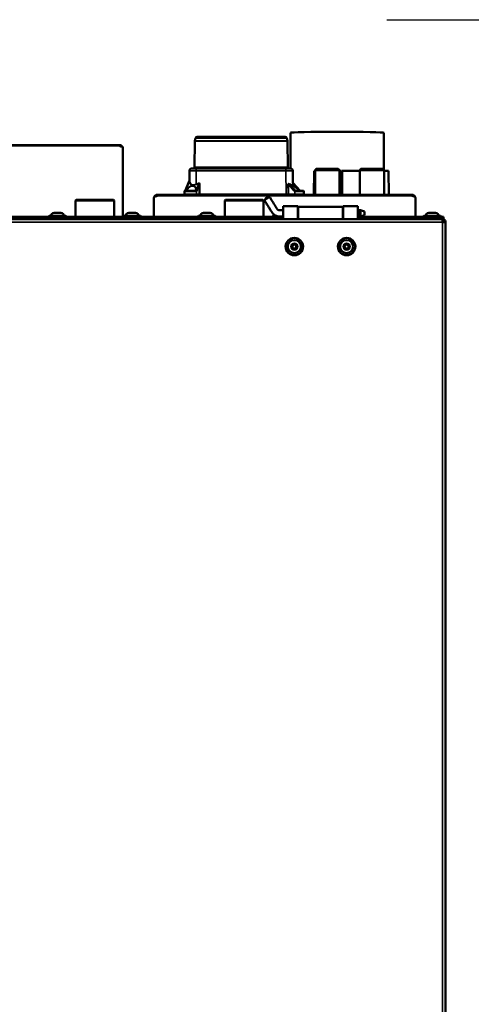
# Model space of a CAD drawing. Units: millimetres. Extents: x 2038 to 32114, y 1466 to 14257.
# Drawn here: x 4088 to 4451, y 5711 to 6502 of the extents above; entities that cross this region are included whole.
import ezdxf

# ---------------------------------------------------------------- set-up
doc = ezdxf.new("R2010")
doc.units = ezdxf.units.MM
doc.layers.get('Defpoints').update_dxf_attribs({"color": 80, "lineweight": 25})
doc.layers.add('Visible (ISO)', color=7, linetype='Continuous', lineweight=50)
doc.layers.add('Visible Narrow (ISO)', color=7, linetype='Continuous', lineweight=35)
doc.styles.add('Verdana(1)', font='verdana.ttf')
doc.dimstyles.new('AT (25)', dxfattribs={"dimtxt": 62.5, "dimasz": 60, "dimexe": 40, "dimexo": 40, "dimgap": 40, "dimtad": 1, "dimdec": 0, "dimzin": 0, "dimdsep": 46, "dimtxsty": 'Verdana(1)', "dimcen": 0.09, "dimclrd": 3, "dimclre": 3, "dimclrt": 7, "dimadec": 1, "dimazin": 0, "dimtfac": 1, "dimtdec": 0, "dimtmove": 0, "dimatfit": 0, "dimfxl": 1, "dimtolj": 1, "dimtzin": 0, "dimarcsym": 0})

# ---------------------------------------------------------------- blocks, each defined once
blk = doc.blocks.new('*D299')
at = {"color": 3, "lineweight": -2, "transparency": 16777216}
for p, q in [((4383.03, 6501.75), (4916.02, 6501.75)), ((4876.02, 5201.79), (4876.02, 6441.75)), ((4354.15, 5141.79), (4916.02, 5141.79))]:
    blk.add_line(p, q, dxfattribs=at)
at = {"color": 3, "transparency": 16777216}
for points in [[(4866.02, 6441.75), (4886.02, 6441.75), (4876.02, 6501.75)], [(4866.02, 5201.79), (4886.02, 5201.79), (4876.02, 5141.79)]]:
    blk.add_solid(points, dxfattribs=at)
at = {"layer": 'Defpoints', "color": 0, "transparency": 16777216}
for p in [(4343.03, 6501.75), (4876.02, 6501.75), (4314.15, 5141.79)]:
    blk.add_point(p, dxfattribs=at)
at = {"color": 7, "transparency": 16777216, "insert": (4803.47, 5821.77), "char_height": 62.5, "attachment_point": 5, "rotation": 90, "style": 'Verdana(1)'}
blk.add_mtext('\\A1;1360', dxfattribs=at)
blk = doc.blocks.new('A$C09ed4367')
at = {"layer": 'Visible (ISO)'}
for p, q in [((9087.77, 5246.56), (9087.77, 5217.95)), ((9162.77, 5246.56), (9162.77, 5216.87)), ((8262.74, 5236.65), (8950.71, 5236.65)), ((8950.82, 5236.65), (8950.71, 5236.65)), ((8950.71, 5236.65), (8950.71, 5235.94)), ((8950.82, 5236.65), (8950.82, 5235.84)), ((9010.92, 5239.82), (9010.73, 5218.94)), ((9011.56, 5242.29), (9010.96, 5240.15)), ((9083.68, 5243.25), (9012.81, 5243.25)), ((9084.93, 5242.29), (9085.52, 5240.15)), ((9085.57, 5239.82), (9085.75, 5218.94)), ((8950.82, 5235.84), (8950.82, 5235.8)), ((8953.22, 5235.05), (8953.22, 5178.95)), ((9006.7, 5215.96), (9006.64, 5208.25)), ((9008.7, 5217.95), (9008.74, 5217.95)), ((9012.24, 5217.95), (9008.74, 5217.95)), ((9012.24, 5217.95), (9084.25, 5217.95)), ((9087.75, 5217.95), (9084.25, 5217.95)), ((9087.75, 5217.95), (9087.78, 5217.95)), ((9089.78, 5215.96), (9089.87, 5206.12)), ((9106.89, 5215.95), (9106.73, 5196.65)), ((9107.59, 5215.95), (9106.89, 5215.95)), ((9108.59, 5217.55), (9107.59, 5216.55)), ((9107.59, 5216.55), (9127.19, 5216.55)), ((9107.59, 5196.65), (9107.59, 5216.55)), ((9126.19, 5217.55), (9108.59, 5217.55)), ((9126.19, 5217.55), (9127.19, 5216.55)), ((9127.19, 5196.65), (9127.19, 5216.55)), ((9128.79, 5215.95), (9127.19, 5215.95)), ((9128.79, 5215.95), (9128.96, 5196.65)), ((9129.49, 5215.95), (9129.33, 5196.65)), ((9143.49, 5215.95), (9129.49, 5215.95)), ((9144.49, 5217.55), (9143.49, 5216.55)), ((9143.49, 5216.55), (9163.09, 5216.55)), ((9143.49, 5196.65), (9143.49, 5216.55)), ((9162.09, 5217.55), (9144.49, 5217.55)), ((9162.09, 5217.55), (9163.09, 5216.55)), ((9163.09, 5196.65), (9163.09, 5216.55)), ((9166.59, 5215.95), (9163.09, 5215.95)), ((9166.59, 5215.95), (9166.76, 5196.65)), ((9006.64, 5208.26), (9003.39, 5199.95)), ((9006.64, 5208.25), (9006.64, 5208.25)), ((9008.91, 5204.97), (9008.91, 5204.97)), ((9087.58, 5205.04), (9087.58, 5205.04)), ((9087.77, 5204.92), (9087.77, 5204.92)), ((9095.31, 5200.07), (9089.96, 5205.98)), ((9002.79, 5199.45), (9002.79, 5196.95)), ((9002.79, 5196.95), (9012.4, 5196.95)), ((9011.85, 5199.95), (9003.29, 5199.95)), ((9006.59, 5202.66), (9006.59, 5202.66)), ((9008.84, 5196.95), (9008.84, 5196.65)), ((9008.9, 5204.06), (9008.9, 5204.06)), ((9008.9, 5203.71), (9008.9, 5203.71)), ((9014.64, 5196.95), (9012.4, 5196.95)), ((9015.1, 5196.95), (9014.64, 5196.95)), ((9084.41, 5196.95), (9015.1, 5196.95)), ((9084.41, 5196.95), (9085.97, 5196.95)), ((9086.32, 5196.95), (9085.97, 5196.95)), ((9086.32, 5196.95), (9091.38, 5196.95)), ((9087.65, 5196.65), (9087.65, 5196.95)), ((9087.77, 5196.95), (9087.77, 5196.65)), ((9089.89, 5203.74), (9089.89, 5203.74)), ((9091.38, 5196.95), (9098.49, 5196.95)), ((9097.99, 5199.95), (9091.78, 5199.95)), ((9098.49, 5199.45), (9098.49, 5196.95)), ((8915.72, 5192.75), (8915.22, 5192.25)), ((8946.22, 5192.25), (8915.22, 5192.25)), ((8915.22, 5178.95), (8915.22, 5192.25)), ((8915.72, 5192.75), (8945.72, 5192.75)), ((8945.72, 5192.75), (8946.22, 5192.25)), ((8946.22, 5178.95), (8946.22, 5192.25)), ((8978.22, 5178.95), (8978.22, 5194.62)), ((8980.74, 5196.65), (8980.62, 5196.65)), ((8980.62, 5196.65), (8980.62, 5195.84)), ((8980.62, 5195.84), (8980.62, 5195.8)), ((8980.74, 5196.65), (8980.74, 5195.94)), ((8980.74, 5196.65), (9185.71, 5196.65)), ((9035.72, 5192.75), (9035.22, 5192.25)), ((9066.22, 5192.25), (9035.22, 5192.25)), ((9035.22, 5178.95), (9035.22, 5192.25)), ((9035.72, 5192.75), (9065.72, 5192.75)), ((9065.72, 5192.75), (9066.22, 5192.25)), ((9066.22, 5178.95), (9066.22, 5192.25)), ((9070.01, 5194.81), (9071.26, 5194.59)), ((9185.82, 5196.65), (9185.71, 5196.65)), ((9185.71, 5196.65), (9185.71, 5195.94)), ((9185.82, 5196.65), (9185.82, 5195.84)), ((9185.82, 5195.84), (9185.82, 5195.8)), ((9188.22, 5178.95), (9188.22, 5194.62)), ((8897.97, 5182.25), (8903.47, 5182.25)), ((8957.97, 5182.25), (8963.47, 5182.25)), ((9017.97, 5182.25), (9023.47, 5182.25)), ((9081.97, 5177.1), (9081.97, 5187.44)), ((9081.97, 5187.44), (9093.72, 5187.44)), ((9093.72, 5187.44), (9093.72, 5177.1)), ((9093.72, 5184.32), (9093.97, 5184.32)), ((9093.97, 5177.1), (9093.97, 5186.94)), ((9093.97, 5186.94), (9129.97, 5186.94)), ((9129.97, 5177.1), (9129.97, 5186.94)), ((9129.97, 5184.32), (9130.22, 5184.32)), ((9130.22, 5177.1), (9130.22, 5187.44)), ((9130.22, 5187.44), (9141.97, 5187.44)), ((9141.97, 5177.1), (9141.97, 5187.44)), ((9141.97, 5183.82), (9142.71, 5183.82)), ((9142.71, 5184.32), (9142.71, 5184.31)), ((9142.71, 5184.32), (9144.21, 5184.32)), ((9142.71, 5184.31), (9142.71, 5183.21)), ((9142.71, 5183.21), (9142.71, 5181.06)), ((9147.21, 5180.41), (9147.21, 5183.32)), ((9198.97, 5182.25), (9204.47, 5182.25)), ((8238.58, 5177.1), (9209.86, 5177.1)), ((8367.22, 5178.95), (9081.97, 5178.95)), ((8893.72, 5179.33), (8893.72, 5179.39)), ((8894.09, 5179.76), (8907.35, 5179.76)), ((8907.35, 5178.96), (8894.09, 5178.96)), ((8895.47, 5178.96), (8895.47, 5178.95)), ((8905.97, 5178.96), (8905.97, 5178.95)), ((8907.72, 5179.33), (8907.72, 5179.39)), ((8953.72, 5179.33), (8953.72, 5179.39)), ((8954.09, 5179.76), (8967.35, 5179.76)), ((8967.35, 5178.96), (8954.09, 5178.96)), ((8955.47, 5178.96), (8955.47, 5178.95)), ((8965.97, 5178.96), (8965.97, 5178.95)), ((8967.72, 5179.33), (8967.72, 5179.39)), ((9013.72, 5179.33), (9013.72, 5179.39)), ((9014.09, 5179.76), (9027.35, 5179.76)), ((9027.35, 5178.96), (9014.09, 5178.96)), ((9015.47, 5178.96), (9015.47, 5178.95)), ((9025.97, 5178.96), (9025.97, 5178.95)), ((9027.72, 5179.33), (9027.72, 5179.39)), ((9073.72, 5179.33), (9073.72, 5179.39)), ((9074.09, 5179.76), (9076.39, 5179.76)), ((9081.97, 5178.96), (9074.09, 5178.96)), ((9075.47, 5178.96), (9075.47, 5178.95)), ((9093.97, 5179.32), (9093.72, 5179.32)), ((9093.72, 5178.95), (9093.97, 5178.95)), ((9130.22, 5179.32), (9129.97, 5179.32)), ((9129.97, 5178.95), (9130.22, 5178.95)), ((9141.97, 5179.82), (9142.71, 5179.82)), ((9141.97, 5178.95), (9188.72, 5178.95)), ((9142.71, 5181.06), (9142.71, 5179.48)), ((9142.71, 5179.48), (9142.71, 5179.32)), ((9142.71, 5179.32), (9144.21, 5179.32)), ((9147.21, 5180.32), (9147.21, 5180.41)), ((9207.72, 5178.95), (9188.72, 5178.95)), ((9188.72, 5177.1), (9188.72, 5178.95)), ((9191.62, 5177.75), (9188.72, 5177.75)), ((9189.42, 5177.75), (9189.42, 5177.15)), ((9189.42, 5177.15), (9190.03, 5177.15)), ((9191.62, 5177.75), (9191.62, 5177.1)), ((9209.32, 5177.75), (9191.62, 5177.75)), ((9194.72, 5179.33), (9194.72, 5179.39)), ((9195.09, 5179.76), (9208.35, 5179.76)), ((9208.35, 5178.96), (9195.09, 5178.96)), ((9196.47, 5178.96), (9196.47, 5178.95)), ((9206.97, 5178.96), (9206.97, 5178.95)), ((9207.72, 5178.95), (9210.72, 5178.95)), ((9208.72, 5179.33), (9208.72, 5179.39)), ((9210.72, 5177.75), (9209.32, 5177.75)), ((9210.07, 5177.1), (9209.86, 5177.1)), ((9210.07, 5175.9), (9210, 5175.9)), ((9210.02, 5177.64), (9210.02, 5177.75)), ((9210.07, 5175.9), (9210.07, 5177.1)), ((9210.07, 5174.7), (9210.07, 5175.9)), ((9210.07, 5174.7), (9212.47, 5174.7)), ((9210.72, 5177.75), (9210.72, 5178.95)), ((9212.47, 5174.7), (9212.47, 4084.1)), ((9088.66, 5155.1), (9089.82, 5157.1)), ((9089.82, 5153.1), (9088.66, 5155.1)), ((9089.82, 5157.1), (9092.13, 5157.1)), ((9092.13, 5153.1), (9089.82, 5153.1)), ((9092.13, 5157.1), (9093.28, 5155.1)), ((9093.28, 5155.1), (9092.13, 5153.1)), ((9130.66, 5155.1), (9131.82, 5157.1)), ((9131.82, 5153.1), (9130.66, 5155.1)), ((9131.82, 5157.1), (9134.13, 5157.1)), ((9134.13, 5153.1), (9131.82, 5153.1)), ((9134.13, 5157.1), (9135.28, 5155.1)), ((9135.28, 5155.1), (9134.13, 5153.1))]:
    blk.add_line(p, q, dxfattribs=at)
for centre, radius in [((9090.97, 5155.1), 7), ((9090.97, 5155.1), 5.25), ((9132.97, 5155.1), 7), ((9132.97, 5155.1), 5.25), ((9090.97, 5155.1), 1.6), ((9132.97, 5155.1), 1.6)]:
    blk.add_circle(centre, radius, dxfattribs=at)
for centre, radius, start, end in [((9012.22, 5239.81), 1.3, 164.5, 179.5), ((9012.81, 5241.95), 1.3, 90, 164.5), ((9083.68, 5241.95), 1.3, 15.5, 90), ((9084.27, 5239.81), 1.3, 0.5, 15.5), ((9008.7, 5215.95), 2, 90, 179.5), ((9009.73, 5218.95), 1, 270, 359.5), ((9086.75, 5218.95), 1, 180.5, 270), ((9087.78, 5215.95), 2, 0.5, 90), ((9003.29, 5199.45), 0.5, 90, 180), ((9097.99, 5199.45), 0.5, 0, 90), ((8897.97, 5179.75), 2.5, 90, 179.77082), ((8903.47, 5179.75), 2.5, 0.22918, 90), ((8957.97, 5179.75), 2.5, 90, 179.77082), ((8963.47, 5179.75), 2.5, 0.22918, 90), ((9017.97, 5179.75), 2.5, 90, 179.77082), ((9023.47, 5179.75), 2.5, 0.22918, 90), ((9198.97, 5179.75), 2.5, 90, 179.77082), ((9204.47, 5179.75), 2.5, 0.22918, 90), ((8894.09, 5179.39), 0.37, 90, 180), ((8894.09, 5179.33), 0.37, 180, 270), ((8907.35, 5179.39), 0.37, 0, 90), ((8907.35, 5179.33), 0.37, 270, 0), ((8954.09, 5179.39), 0.37, 90, 180), ((8954.09, 5179.33), 0.37, 180, 270), ((8967.35, 5179.39), 0.37, 0, 90), ((8967.35, 5179.33), 0.37, 270, 0), ((9014.09, 5179.39), 0.37, 90, 180), ((9014.09, 5179.33), 0.37, 180, 270), ((9027.35, 5179.39), 0.37, 0, 90), ((9027.35, 5179.33), 0.37, 270, 0), ((9074.09, 5179.39), 0.37, 90, 180), ((9074.09, 5179.33), 0.37, 180, 270), ((9077.97, 5179.75), 2.5, 170.5614, 179.77082), ((9195.09, 5179.39), 0.37, 90, 180), ((9195.09, 5179.33), 0.37, 180, 270), ((9208.35, 5179.39), 0.37, 0, 90), ((9208.35, 5179.33), 0.37, 270, 0)]:
    blk.add_arc(centre, radius, start, end, dxfattribs=at)
for centre, major_axis, ratio, start_param, end_param in [((9125.27, 5246.56), (-37.5, 0), 0.021895, 3.141593, 6.283185), ((8952.07, 5236.38), (1.5, 0), 0.707107, 3.570922, 5.044044), ((8952.72, 5235.05), (0.5, 0), 0.707107, 0, 1.902451), ((9006.15, 5205.64), (-0.5, -2.64), 0.022373, 3.259233, 3.260164), ((9014.04, 5204.62), (0.44, 1.14), 0.407958, 5.249367, 6.820163), ((9084.3, 5210.36), (5.39, -5.96), 0.218754, 5.457769, 6.524013), ((9090.35, 5204.81), (-0.39, 1.17), 0.048629, 5.85434, 6.177784), ((9093.49, 5199.24), (-3.88, 4.42), 0.22001, 0.069239, 0.235882), ((9091.15, 5199.74), (0.379, 0.326), 0.369334, 6.283134, 6.283205), ((8979.22, 5194.62), (-1, 0), 0.707107, 4.651865, 6.283185), ((8979.37, 5196.38), (1.5, 0), 0.707107, 4.651865, 5.853856), ((9187.07, 5196.38), (1.5, 0), 0.707107, 3.570922, 4.772913), ((9187.22, 5194.62), (1, 0), 0.707107, 0, 1.63132)]:
    blk.add_ellipse(centre, major_axis=major_axis, ratio=ratio, start_param=start_param, end_param=end_param, dxfattribs=at)
for points in [[(8950.71, 5236.65), (8950.53, 5236.65), (8950.53, 5236.36), (8950.71, 5235.94)], [(8952.94, 5235.36), (8952.49, 5236.15), (8951.38, 5236.65), (8950.82, 5236.65)], [(9011.64, 5199.95), (9011.74, 5200.31), (9011.79, 5200.68), (9011.79, 5201.02)], [(9095.51, 5199.95), (9095.54, 5199.95), (9095.56, 5199.95), (9095.58, 5199.95)], [(8980.74, 5195.94), (8980.92, 5196.36), (8980.92, 5196.65), (8980.74, 5196.65)], [(9067.23, 5192.1), (9067.35, 5192.5), (9067.47, 5192.91), (9067.59, 5193.31)], [(9185.71, 5196.65), (9185.53, 5196.65), (9185.53, 5196.36), (9185.71, 5195.94)], [(9144.21, 5184.32), (9145.21, 5183.99), (9146.21, 5183.65), (9147.21, 5183.32)], [(9147.21, 5180.32), (9146.21, 5179.98), (9145.21, 5179.65), (9144.21, 5179.32)], [(9144.21, 5179.32), (9144.21, 5179.32), (9144.21, 5179.37), (9144.21, 5179.48)], [(9188.22, 5179.55), (9188.22, 5179.34), (9188.28, 5179.13), (9188.39, 5178.95)], [(9188.72, 5177.25), (9188.95, 5177.18), (9189.19, 5177.15), (9189.42, 5177.15)], [(9190.42, 5177.42), (9190.26, 5177.33), (9190.12, 5177.22), (9189.98, 5177.09)], [(9191.62, 5177.75), (9191.2, 5177.75), (9190.78, 5177.63), (9190.42, 5177.42)]]:
    blk.add_open_spline(points, degree=3, dxfattribs=at)
for points, knots in [([(9006.64, 5208.26), (9006.65, 5208.29), (9006.66, 5208.31), (9006.67, 5208.35), (9006.67, 5208.36), (9006.67, 5208.39), (9006.67, 5208.4), (9006.67, 5208.41), (9006.67, 5208.41), (9006.67, 5208.42), (9006.67, 5208.42), (9006.67, 5208.42), (9006.67, 5208.42), (9006.67, 5208.43), (9006.67, 5208.43), (9006.67, 5208.43), (9006.67, 5208.43), (9006.67, 5208.43), (9006.67, 5208.43), (9006.67, 5208.43), (9006.67, 5208.43), (9006.67, 5208.43)], [0, 0, 0, 0, 0.00783293, 0.00783293, 0.01183169, 0.01183169, 0.01483093, 0.01483093, 0.01586505, 0.01586505, 0.01650032, 0.01650032, 0.01703566, 0.01703566, 0.01742898, 0.01742898, 0.01822341, 0.01822341, 0.01900692, 0.01900692, 0.02040076, 0.02040076, 0.02040076, 0.02040076]), ([(9089.83, 5206.3), (9089.83, 5206.3), (9089.83, 5206.3), (9089.83, 5206.3), (9089.83, 5206.3), (9089.83, 5206.3), (9089.83, 5206.3), (9089.83, 5206.29), (9089.83, 5206.29), (9089.83, 5206.29), (9089.83, 5206.28), (9089.84, 5206.27), (9089.84, 5206.26), (9089.84, 5206.23), (9089.84, 5206.21), (9089.86, 5206.16), (9089.87, 5206.12), (9089.91, 5206.04), (9089.93, 5206.01), (9089.96, 5205.98)], [0.13776266, 0.13776266, 0.13776266, 0.13776266, 0.13967287, 0.13967287, 0.1409046, 0.1409046, 0.14163894, 0.14163894, 0.14237597, 0.14237597, 0.14385806, 0.14385806, 0.14678634, 0.14678634, 0.15221704, 0.15221704, 0.16429311, 0.16429311, 0.17722142, 0.17722142, 0.17722142, 0.17722142]), ([(9089.38, 5203.94), (9089.44, 5203.96), (9089.49, 5203.98), (9089.55, 5204), (9089.6, 5204.02), (9089.66, 5204.04), (9089.71, 5204.05), (9089.77, 5204.06), (9089.83, 5204.07), (9089.88, 5204.08)], [0, 0, 0, 0, 0.337913, 0.337913, 0.337913, 0.675826, 0.675826, 0.675826, 1, 1, 1, 1]), ([(9089.5, 5203.33), (9089.5, 5203.31), (9089.5, 5203.25), (9089.54, 5203.1), (9089.57, 5202.99), (9089.7, 5202.68), (9089.81, 5202.47), (9090.14, 5201.9), (9090.38, 5201.53), (9090.92, 5200.8), (9091.22, 5200.43), (9091.53, 5200.06)], [0, 0, 0, 0, 0.0590438, 0.0590438, 0.1290718, 0.1290718, 0.242197, 0.242197, 0.4121206, 0.4121206, 0.5686738, 0.5686738, 0.5686738, 0.5686738]), ([(9091.53, 5200.06), (9091.56, 5200.03), (9091.59, 5200.01), (9091.65, 5199.97), (9091.69, 5199.96), (9091.75, 5199.95), (9091.77, 5199.95), (9091.78, 5199.95)], [0, 0, 0, 0, 0.01648064, 0.01648064, 0.03579856, 0.03579856, 0.04294332, 0.04294332, 0.04294332, 0.04294332]), ([(9095.51, 5199.95), (9095.5, 5199.96), (9095.48, 5199.96), (9095.46, 5199.97), (9095.44, 5199.98), (9095.41, 5199.99), (9095.4, 5200), (9095.38, 5200.02), (9095.36, 5200.03), (9095.34, 5200.05), (9095.33, 5200.06), (9095.31, 5200.07)], [0.2086167, 0.2086167, 0.2086167, 0.2086167, 0.323973, 0.323973, 0.4393293, 0.4393293, 0.5546856, 0.5546856, 0.6700419, 0.6700419, 0.7853982, 0.7853982, 0.7853982, 0.7853982]), ([(8980.62, 5196.65), (8980.03, 5196.65), (8978.8, 5196.08), (8978.42, 5195.2), (8978.38, 5195.11), (8978.35, 5195.01), (8978.32, 5194.93)], [0, 0, 0, 0, 0.7069101, 0.7069101, 0.7069101, 0.7811123, 0.7811123, 0.7811123, 0.7811123]), ([(9071.51, 5194.45), (9071.48, 5194.49), (9071.44, 5194.53), (9071.39, 5194.55), (9071.37, 5194.56), (9071.35, 5194.57), (9071.34, 5194.57), (9071.23, 5194.61), (9071.08, 5194.61), (9070.91, 5194.59), (9070.9, 5194.59), (9070.9, 5194.59), (9070.89, 5194.59), (9070.7, 5194.56), (9070.47, 5194.5), (9070.22, 5194.41), (9070.11, 5194.37), (9069.99, 5194.32), (9069.87, 5194.27), (9069.83, 5194.25), (9069.8, 5194.24), (9069.77, 5194.22), (9069.71, 5194.2), (9069.65, 5194.16), (9069.58, 5194.13), (9069.55, 5194.12), (9069.52, 5194.1), (9069.48, 5194.08), (9069.47, 5194.07), (9069.45, 5194.07), (9069.43, 5194.06), (9069.41, 5194.05), (9069.39, 5194.03), (9069.37, 5194.02), (9069.27, 5193.97), (9069.16, 5193.91), (9069.06, 5193.84), (9068.96, 5193.79), (9068.87, 5193.73), (9068.78, 5193.67), (9068.71, 5193.62), (9068.65, 5193.58), (9068.58, 5193.53), (9068.57, 5193.53), (9068.57, 5193.52), (9068.56, 5193.52), (9068.52, 5193.49), (9068.48, 5193.46), (9068.43, 5193.43), (9068.36, 5193.37), (9068.29, 5193.32), (9068.22, 5193.27), (9068.19, 5193.24), (9068.16, 5193.21), (9068.13, 5193.19), (9068.09, 5193.16), (9068.06, 5193.13), (9068.03, 5193.1), (9068.01, 5193.08), (9067.98, 5193.06), (9067.96, 5193.04), (9067.95, 5193.03), (9067.93, 5193.02), (9067.92, 5193.01), (9067.9, 5192.98), (9067.87, 5192.96), (9067.84, 5192.94), (9067.69, 5192.78), (9067.56, 5192.64), (9067.45, 5192.5), (9067.43, 5192.47), (9067.41, 5192.43), (9067.38, 5192.4), (9067.27, 5192.23), (9067.21, 5192.08), (9067.21, 5191.96)], [0.5316362, 0.5316362, 0.5316362, 0.5316362, 0.5622897, 0.5622897, 0.5622897, 0.5714286, 0.5714286, 0.5714286, 0.6254873, 0.6254873, 0.6254873, 0.6270497, 0.6270497, 0.6270497, 0.6869431, 0.6869431, 0.6869431, 0.7142857, 0.7142857, 0.7142857, 0.7212384, 0.7212384, 0.7212384, 0.7353956, 0.7353956, 0.7353956, 0.7427146, 0.7427146, 0.7427146, 0.7462904, 0.7462904, 0.7462904, 0.7507603, 0.7507603, 0.7507603, 0.7740035, 0.7740035, 0.7740035, 0.7947884, 0.7947884, 0.7947884, 0.810377, 0.810377, 0.810377, 0.8118079, 0.8118079, 0.8118079, 0.8220685, 0.8220685, 0.8220685, 0.8396057, 0.8396057, 0.8396057, 0.8483743, 0.8483743, 0.8483743, 0.8571429, 0.8571429, 0.8571429, 0.8640955, 0.8640955, 0.8640955, 0.8676348, 0.8676348, 0.8676348, 0.8754983, 0.8754983, 0.8754983, 0.9247647, 0.9247647, 0.9247647, 0.9371103, 0.9371103, 0.9371103, 1, 1, 1, 1]), ([(9067.21, 5191.96), (9067.21, 5191.93), (9067.22, 5191.9), (9067.23, 5191.87), (9067.23, 5191.85), (9067.24, 5191.83), (9067.25, 5191.82)], [0, 0, 0, 0, 0.01785714, 0.01785714, 0.01785714, 0.02926461, 0.02926461, 0.02926461, 0.02926461]), ([(9081.97, 5179.16), (9080.62, 5179.15), (9079.27, 5179.2), (9077.04, 5179.49), (9076.17, 5179.78), (9074.77, 5180.57), (9074.19, 5181.04), (9073.23, 5182.11), (9072.87, 5182.73), (9072.1, 5183.97), (9071.7, 5184.62), (9070.81, 5186.06), (9070.33, 5186.84), (9069.27, 5188.56), (9068.69, 5189.49), (9067.82, 5190.89), (9067.54, 5191.36), (9067.25, 5191.82)], [5.998678, 5.998678, 5.998678, 5.998678, 6.404818, 6.404818, 6.671513, 6.671513, 6.891633, 6.891633, 7.109985, 7.109985, 7.351696, 7.351696, 7.641749, 7.641749, 7.989812, 7.989812, 8.161117, 8.161117, 8.161117, 8.161117]), ([(9070.01, 5194.81), (9070, 5194.82), (9069.99, 5194.82), (9069.89, 5194.83), (9069.76, 5194.82), (9069.4, 5194.72), (9069.23, 5194.65), (9068.97, 5194.53), (9068.79, 5194.43), (9068.5, 5194.25), (9068.34, 5194.14), (9068.11, 5193.96), (9067.97, 5193.84), (9067.72, 5193.57), (9067.65, 5193.46), (9067.61, 5193.36), (9067.6, 5193.33), (9067.59, 5193.31)], [0.0932247, 0.0932247, 0.0932247, 0.0932247, 0.1011112, 0.1011112, 0.1524634, 0.1524634, 0.208576, 0.208576, 0.3459799, 0.3459799, 0.4816608, 0.4816608, 0.555203, 0.555203, 0.6161097, 0.6161097, 0.6354096, 0.6354096, 0.6354096, 0.6354096]), ([(9071.51, 5194.45), (9073.17, 5191.76), (9074.84, 5189.06), (9076.76, 5185.96), (9077.01, 5185.56), (9077.26, 5185.15), (9077.27, 5185.14), (9077.27, 5185.13), (9077.28, 5185.13), (9077.36, 5184.99), (9077.43, 5184.91), (9077.66, 5184.7), (9077.81, 5184.59), (9078.15, 5184.43), (9078.32, 5184.38), (9078.67, 5184.32), (9078.85, 5184.32), (9079.28, 5184.32), (9079.54, 5184.32), (9080.11, 5184.32), (9080.42, 5184.32), (9081.11, 5184.32), (9081.48, 5184.32), (9081.89, 5184.32), (9081.93, 5184.32), (9081.97, 5184.32)], [0, 0, 0, 0, 1, 1, 1.15, 1.15, 1.152812, 1.152812, 1.154375, 1.154375, 1.204799, 1.204799, 1.267525, 1.267525, 1.322881, 1.322881, 1.374783, 1.374783, 1.452598, 1.452598, 1.545976, 1.545976, 1.658029, 1.658029, 1.669813, 1.669813, 1.669813, 1.669813]), ([(9188.12, 5194.93), (9188.1, 5195.01), (9188.06, 5195.11), (9188.02, 5195.2), (9187.64, 5196.08), (9186.41, 5196.65), (9185.82, 5196.65)], [-0.7811123, -0.7811123, -0.7811123, -0.7811123, -0.7069101, -0.7069101, -0.7069101, 0, 0, 0, 0]), ([(9144.21, 5179.48), (9144.21, 5179.6), (9144.21, 5179.78), (9144.21, 5180.01), (9144.21, 5180.23), (9144.21, 5180.5), (9144.21, 5180.79), (9144.21, 5180.88), (9144.21, 5180.97), (9144.21, 5181.06), (9144.21, 5181.29), (9144.21, 5181.53), (9144.21, 5181.76), (9144.21, 5182.08), (9144.21, 5182.41), (9144.21, 5182.71), (9144.21, 5182.88), (9144.21, 5183.06), (9144.21, 5183.21), (9144.21, 5183.33), (9144.21, 5183.45), (9144.21, 5183.55), (9144.21, 5183.78), (9144.21, 5183.97), (9144.21, 5184.1), (9144.21, 5184.21), (9144.21, 5184.29), (9144.21, 5184.31), (9144.21, 5184.32), (9144.21, 5184.32), (9144.21, 5184.32), (9144.21, 5184.32), (9144.21, 5184.32), (9144.21, 5184.32)], [0, 0, 0, 0, 0.0631734, 0.0631734, 0.0631734, 0.1246746, 0.1246746, 0.1246746, 0.1428571, 0.1428571, 0.1428571, 0.1878277, 0.1878277, 0.1878277, 0.2494428, 0.2494428, 0.2494428, 0.2857143, 0.2857143, 0.2857143, 0.3130559, 0.3130559, 0.3130559, 0.3746065, 0.3746065, 0.3746065, 0.4285714, 0.4285714, 0.4285714, 0.4377068, 0.4377068, 0.4377068, 0.4405454, 0.4405454, 0.4405454, 0.4405454]), ([(9211.23, 5176.79), (9211.03, 5177.06), (9210.77, 5177.29), (9210.48, 5177.45), (9210.12, 5177.64), (9209.72, 5177.75), (9209.32, 5177.75)], [2.2192347, 2.2192347, 2.2192347, 2.2192347, 2.6401393, 2.6401393, 2.6401393, 3.1415927, 3.1415927, 3.1415927, 3.1415927]), ([(9209.86, 5177.1), (9209.91, 5177.1), (9209.96, 5176.58), (9210.01, 5175.82), (9210.03, 5175.47), (9210.05, 5175.08), (9210.07, 5174.7)], [0, 0, 0, 0, 1.085203, 1.085203, 1.085203, 1.570796, 1.570796, 1.570796, 1.570796]), ([(9212.47, 5174.7), (9212.47, 5175.56), (9211.96, 5176.41), (9211.19, 5176.82), (9210.85, 5177), (9210.46, 5177.1), (9210.07, 5177.1)], [0, 0, 0, 0, 1.085203, 1.085203, 1.085203, 1.570796, 1.570796, 1.570796, 1.570796]), ([(9211.27, 5174.7), (9211.27, 5175.21), (9210.9, 5175.71), (9210.4, 5175.85), (9210.3, 5175.88), (9210.18, 5175.9), (9210.07, 5175.9)], [0, 0, 0, 0, 1.290531, 1.290531, 1.290531, 1.570796, 1.570796, 1.570796, 1.570796])]:
    blk.add_open_spline(points, degree=3, knots=knots, dxfattribs=at)
at = {"layer": 'Visible Narrow (ISO)'}
for p, q in [((9010.92, 5239.82), (9085.57, 5239.82)), ((9085.52, 5240.15), (9010.96, 5240.15)), ((9011.56, 5242.29), (9084.93, 5242.29)), ((8262.74, 5235.94), (8950.71, 5235.94)), ((9006.7, 5215.96), (9006.64, 5208.25)), ((9006.67, 5208.23), (9006.74, 5215.96)), ((9006.74, 5215.96), (9006.7, 5215.96)), ((9085.75, 5218.94), (9010.73, 5218.94)), ((9012.24, 5215.96), (9012.15, 5205.3)), ((9012.24, 5217.95), (9012.24, 5215.96)), ((9084.25, 5215.96), (9012.24, 5215.96)), ((9084.25, 5217.95), (9084.25, 5215.96)), ((9084.41, 5196.95), (9084.25, 5215.96)), ((9089.78, 5215.96), (9089.75, 5215.96)), ((9089.75, 5215.96), (9089.84, 5204.85)), ((9089.87, 5206.12), (9089.78, 5215.96)), ((9006.43, 5207.06), (9003.71, 5200.09)), ((9006.64, 5208.25), (9006.64, 5208.25)), ((9008.94, 5204.96), (9008.94, 5204.96)), ((9011.99, 5200.09), (9014.18, 5205.7)), ((9012.15, 5205.3), (9014.05, 5206.05)), ((9014.18, 5205.7), (9012.29, 5204.95)), ((9014.67, 5205.05), (9012.59, 5199.74)), ((9014.64, 5196.95), (9014.67, 5205.05)), ((9015.13, 5205.05), (9015.1, 5196.95)), ((9090.93, 5199.74), (9086.2, 5204.96)), ((9086.92, 5205.1), (9091.46, 5200.09)), ((9087.54, 5205.07), (9087.54, 5205.07)), ((9089.84, 5204.85), (9089.83, 5206.23)), ((9095.26, 5200.09), (9090.01, 5205.88)), ((9090.01, 5205.88), (9090.02, 5204.51)), ((9002.79, 5199.45), (9012.3, 5199.45)), ((9003.71, 5200.09), (9003.73, 5200.09)), ((9006.59, 5202.66), (9006.59, 5202.66)), ((9006.62, 5202.69), (9006.62, 5202.69)), ((9008.87, 5196.65), (9008.87, 5196.95)), ((9008.93, 5203.71), (9008.93, 5203.71)), ((9011.97, 5200.09), (9011.99, 5200.09)), ((9011.99, 5196.95), (9011.99, 5196.65)), ((9012.4, 5196.95), (9012.4, 5199.47)), ((9084.49, 5196.65), (9084.49, 5196.95)), ((9087.61, 5196.95), (9087.62, 5196.65)), ((9089.85, 5204.08), (9089.85, 5204.08)), ((9089.86, 5203.75), (9089.86, 5203.75)), ((9089.89, 5203.74), (9089.89, 5203.74)), ((9091.38, 5196.95), (9091.38, 5199.47)), ((9091.46, 5200.09), (9091.47, 5200.09)), ((9091.59, 5199.45), (9098.49, 5199.45)), ((9095.25, 5200.09), (9095.26, 5200.09)), ((8980.74, 5195.94), (9185.71, 5195.94)), ((9210.07, 5174.7), (8238.37, 5174.7)), ((8907.72, 5179.39), (8893.72, 5179.39)), ((8893.72, 5179.33), (8907.72, 5179.33)), ((8967.72, 5179.39), (8953.72, 5179.39)), ((8953.72, 5179.33), (8967.72, 5179.33)), ((9027.72, 5179.39), (9013.72, 5179.39)), ((9013.72, 5179.33), (9027.72, 5179.33)), ((9077.84, 5179.39), (9073.72, 5179.39)), ((9093.72, 5179.48), (9093.97, 5179.48)), ((9129.97, 5179.48), (9130.22, 5179.48)), ((9142.71, 5179.48), (9144.21, 5179.48)), ((9147.21, 5180.41), (9144.21, 5179.48)), ((9190.42, 5177.42), (9190.42, 5177.1)), ((9208.72, 5179.39), (9194.72, 5179.39)), ((9194.72, 5179.33), (9208.72, 5179.33)), ((9207.72, 5178.95), (9207.72, 5177.75)), ((9209.32, 5177.1), (9209.32, 5177.75)), ((9210.07, 5174.7), (9210.07, 4084.4))]:
    blk.add_line(p, q, dxfattribs=at)
for centre, radius in [((9090.97, 5155.1), 6.63), ((9090.97, 5155.1), 2.75), ((9132.97, 5155.1), 6.63), ((9132.97, 5155.1), 2.75)]:
    blk.add_circle(centre, radius, dxfattribs=at)
for centre, start, end in [((9008.74, 5215.95), 90, 179.5), ((9087.75, 5215.95), 0.5, 90)]:
    blk.add_arc(centre, 2, start, end, dxfattribs=at)
for centre, major_axis, ratio, start_param, end_param in [((9012.24, 5215.95), (-5.5, 0.02), 0.003173, 4.712447, 6.28271), ((9084.25, 5215.95), (-5.5, -0.02), 0.003173, 3.142068, 4.71233), ((9006.3, 5207.42), (0.486, 0.117), 0.756129, 4.816261, 5.962516), ((9012.33, 5210.54), (-5, -5.11), 0.655981, 5.892979, 7.255924), ((9006.15, 5205.64), (-0.5, -2.64), 0.022373, 3.260164, 3.649849), ((9006.17, 5208.23), (0.5, -0.004), 0.889325, 5.600721, 6.282185), ((9006.65, 5205.63), (-0.02, -2.81), 0.000215, 2.752468, 3.199378), ((9012.2, 5210.89), (4.27, 5.41), 0.647862, 2.652657, 4.015603), ((9012.15, 5205.3), (-0.183, 0.465), 0.003198, 1.578916, 2.432825), ((9014.04, 5204.62), (0.56, 1.45), 0.644718, 5.248901, 6.819698), ((9014.05, 5206.05), (-0.183, 0.465), 0.003198, 1.578916, 2.432825), ((9015.13, 5205.05), (0.5, -0.002), 0.008726, 3.543035, 4.712421), ((9085.99, 5204.96), (0.5, 0.007), 0.006959, 4.434697, 5.148669), ((9093.71, 4131.05), (14.72, -1420.88), 0.003508, 2.419077, 2.427639), ((9093.92, 4131.05), (14.93, -1420.88), 0.003827, 2.419072, 2.427639), ((9087.24, 5205.46), (-0.28, -0.414), 0.4097, 4.996781, 5.949431), ((9083.98, 5210.01), (5.91, -5.93), 0.219746, 5.437352, 6.036218), ((9089.85, 5204.81), (-0.01, 1.5), 0.000319, 6.176421, 6.601331), ((9090.33, 5206.24), (-0.5, -0.004), 0.920138, 0.001168, 0.868138), ((9089.85, 5204.81), (-0.01, 1.5), 0.000319, 5.932238, 5.932293), ((9090.34, 5204.86), (-0.5, -0.004), 0.920138, 0.001168, 0.868138), ((9003.85, 5199.74), (-0.466, 0.182), 0.650895, 5.253028, 6.197974), ((9003.65, 5199.47), (-0.238, 0.44), 0.900547, 5.829719, 6.040178), ((9003.75, 5200.37), (-0.191, -0.419), 0.279944, 0.12688, 0.353823), ((9003.57, 5200.45), (0, -0.5), 0.390731, 0.209685, 0.785398), ((9007.66, 5199.59), (3.75, 3.75), 0.661886, 5.408415, 8.327326), ((9003.87, 5199.74), (-0.448, 0.221), 0.618077, 4.439147, 5.307677), ((9007.79, 5199.24), (-3.01, -4.05), 0.650478, 2.427599, 5.004543), ((9012.11, 5199.74), (-0.48, 0.138), 0.679665, 5.191609, 6.060139), ((9011.69, 5200.37), (0.203, -0.413), 0.434057, 6.072903, 6.299846), ((9011.85, 5199.45), (0, 0.5), 0.901547, 4.712389, 6.283185), ((9011.86, 5200.45), (0, -0.5), 0.390731, 0.208609, 0.785398), ((9011.94, 5199.47), (0.238, -0.44), 0.900547, 1.116865, 2.687661), ((9012.13, 5199.74), (0.466, -0.182), 0.650895, 0.540639, 2.111435), ((9012.05, 5200.61), (0.31, -1.16), 0.420338, 6.170497, 6.363847), ((9012.32, 5200.45), (0, -1), 0.390731, 0.208617, 0.785398), ((9093.81, 5199.59), (-4.39, 4.39), 0.221695, 0.041931, 1.241289), ((9089.06, 5203.59), (-0.413, 0.282), 0.953484, 3.762309, 4.580801), ((9083.98, 5210.01), (5.91, -5.93), 0.219746, 0.001725, 0.22041), ((9093.81, 5199.59), (-4.39, 4.39), 0.221695, 4.605564, 5.992683), ((9089.56, 5203.73), (0.073, 0.495), 0.871121, 4.840951, 5.628961), ((9093.49, 5199.24), (-3.88, 4.42), 0.22001, 4.67932, 6.019991), ((9091.14, 5199.74), (0.37, 0.336), 0.298836, 0.318503, 1.8893), ((9091.57, 5200.45), (0, -1), 0.906308, 5.497787, 6.074569), ((9091.59, 5199.47), (0.114, 0.487), 0.413455, 0.096277, 1.667073), ((9091.7, 5200.61), (-0.64, -1.01), 0.898651, 0.327021, 0.52037), ((9091.78, 5200.45), (0, -0.5), 0.906308, 5.497787, 6.074576), ((9091.15, 5199.74), (0.379, 0.326), 0.369334, 0.000016, 0.32739), ((9091.78, 5199.45), (0, 0.5), 0.380459, 6.283185, 7.853982), ((9091.84, 5200.37), (0.363, 0.283), 0.863447, 3.750594, 3.977537), ((9094.93, 5199.74), (0.362, 0.345), 0.22648, 0.311838, 1.180368), ((9095.58, 5200.45), (0, -0.5), 0.906308, 5.497787, 5.98816), ((9094.94, 5199.74), (0.37, 0.336), 0.298836, 0, 0.318503), ((9095.4, 5199.47), (0.114, 0.487), 0.413455, 0, 0.093897), ((9095.49, 5200.37), (0.3, -0.349), 0.792692, 5.45728, 5.684223)]:
    blk.add_ellipse(centre, major_axis=major_axis, ratio=ratio, start_param=start_param, end_param=end_param, dxfattribs=at)
for points, knots in [([(9006.56, 5207.95), (9006.54, 5207.87), (9006.53, 5207.8), (9006.51, 5207.72), (9006.48, 5207.51), (9006.45, 5207.29), (9006.43, 5207.06)], [0, 0, 0, 0, 0.278414, 0.278414, 0.278414, 1, 1, 1, 1]), ([(9085.85, 5204.95), (9085.85, 5205.04), (9085.86, 5205.13), (9085.88, 5205.22), (9085.89, 5205.28), (9085.91, 5205.34), (9085.94, 5205.4), (9085.94, 5205.41), (9085.95, 5205.41), (9085.95, 5205.42), (9085.98, 5205.47), (9086.01, 5205.51), (9086.06, 5205.55), (9086.1, 5205.59), (9086.14, 5205.62), (9086.19, 5205.64), (9086.21, 5205.65), (9086.24, 5205.65), (9086.26, 5205.66), (9086.3, 5205.67), (9086.35, 5205.68), (9086.39, 5205.68), (9086.49, 5205.68), (9086.59, 5205.66), (9086.68, 5205.62), (9086.8, 5205.58), (9086.9, 5205.52), (9087, 5205.45)], [0, 0, 0, 0, 0.154785, 0.154785, 0.154785, 0.262285, 0.262285, 0.262285, 0.275043, 0.275043, 0.275043, 0.373092, 0.373092, 0.373092, 0.468402, 0.468402, 0.468402, 0.512336, 0.512336, 0.512336, 0.592405, 0.592405, 0.592405, 0.778452, 0.778452, 0.778452, 1, 1, 1, 1]), ([(9086.2, 5204.96), (9086.18, 5205.02), (9086.16, 5205.09), (9086.16, 5205.15), (9086.15, 5205.19), (9086.15, 5205.24), (9086.16, 5205.27), (9086.16, 5205.28), (9086.16, 5205.28), (9086.17, 5205.29), (9086.17, 5205.31), (9086.18, 5205.32), (9086.19, 5205.34), (9086.2, 5205.35), (9086.2, 5205.36), (9086.21, 5205.36), (9086.23, 5205.38), (9086.24, 5205.39), (9086.26, 5205.39), (9086.27, 5205.4), (9086.28, 5205.4), (9086.29, 5205.4), (9086.31, 5205.4), (9086.32, 5205.4), (9086.34, 5205.4), (9086.36, 5205.4), (9086.38, 5205.4), (9086.4, 5205.4), (9086.59, 5205.36), (9086.76, 5205.23), (9086.92, 5205.1)], [0, 0, 0, 0, 0.165998, 0.165998, 0.165998, 0.265202, 0.265202, 0.265202, 0.276028, 0.276028, 0.276028, 0.324279, 0.324279, 0.324279, 0.351563, 0.351563, 0.351563, 0.39733, 0.39733, 0.39733, 0.425132, 0.425132, 0.425132, 0.462763, 0.462763, 0.462763, 0.511011, 0.511011, 0.511011, 1, 1, 1, 1]), ([(9003.61, 5199.96), (9003.63, 5199.97), (9003.64, 5199.98), (9003.66, 5200), (9003.69, 5200.02), (9003.71, 5200.05), (9003.73, 5200.09)], [0, 0, 0, 0, 0.418428, 0.418428, 0.418428, 1, 1, 1, 1]), ([(9011.97, 5200.09), (9011.96, 5200.05), (9011.95, 5200.02), (9011.93, 5200), (9011.92, 5199.98), (9011.91, 5199.97), (9011.9, 5199.96)], [0, 0, 0, 0, 0.581572, 0.581572, 0.581572, 1, 1, 1, 1]), ([(9090, 5203.73), (9089.93, 5203.74), (9089.86, 5203.75), (9089.81, 5203.75), (9089.78, 5203.75), (9089.75, 5203.75), (9089.72, 5203.74), (9089.65, 5203.71), (9089.59, 5203.65), (9089.56, 5203.59)], [0, 0, 0, 0, 0.325161, 0.325161, 0.325161, 0.500289, 0.500289, 0.500289, 1, 1, 1, 1]), ([(9091.69, 5199.96), (9091.65, 5199.97), (9091.62, 5199.98), (9091.59, 5200), (9091.54, 5200.02), (9091.5, 5200.05), (9091.47, 5200.09)], [0, 0, 0, 0, 0.418428, 0.418428, 0.418428, 1, 1, 1, 1]), ([(9095.25, 5200.09), (9095.29, 5200.05), (9095.34, 5200.02), (9095.38, 5200), (9095.42, 5199.98), (9095.45, 5199.97), (9095.49, 5199.96)], [0, 0, 0, 0, 0.581572, 0.581572, 0.581572, 1, 1, 1, 1]), ([(9067.21, 5191.96), (9069.14, 5188.85), (9071.06, 5185.74), (9072.99, 5182.63), (9073.28, 5182.15), (9074, 5181.27), (9075.42, 5180.26), (9077.07, 5179.62), (9078.25, 5179.48), (9078.84, 5179.48), (9079.88, 5179.48), (9080.93, 5179.48), (9081.97, 5179.48)], [0.079705, 0.079705, 0.079705, 0.079705, 1, 1, 1, 2, 3, 4, 5, 5, 5, 5.045868, 5.045868, 5.045868, 5.045868])]:
    blk.add_open_spline(points, degree=3, knots=knots, dxfattribs=at)
blk.add_open_spline([(9006.67, 5208.23), (9006.67, 5208), (9006.72, 5207.73), (9006.78, 5207.41)], degree=3, dxfattribs=at)

msp = doc.modelspace()

# ---------------------------------------------------------------- block references
msp.add_blockref('A$C09ed4367', (-4782.24, 1164.37))

# ---------------------------------------------------------------- dimensions: what is measured, and where the dimension line sits
dim = msp.add_linear_dim(base=(4876.02, 6501.75), p1=(4314.15, 5141.79), p2=(4343.03, 6501.75), angle=90, dimstyle='AT (25)')
dim.commit()
dim.dimension.update_dxf_attribs({"geometry": '*D299', "text_midpoint": (4803.47, 5821.77)})

doc.saveas('drawing.dxf')
